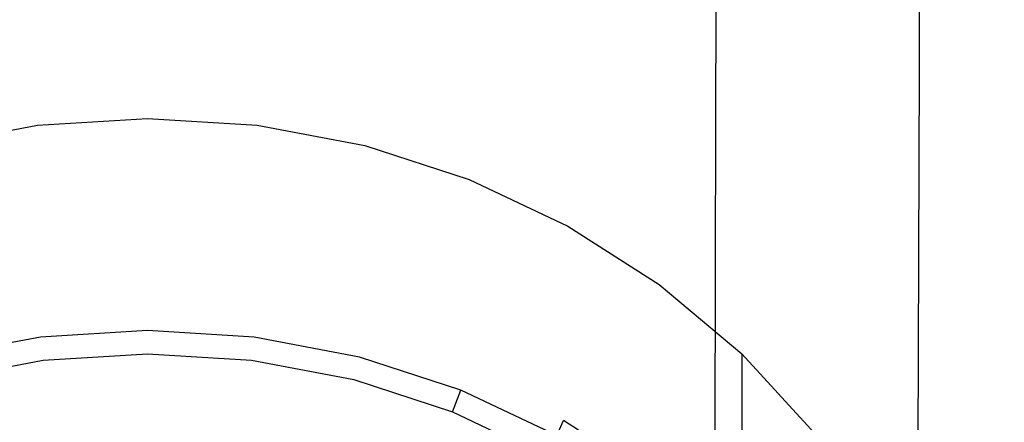
# Model space of a CAD drawing. Extents: x -30 to 30, y -241 to 29.
# Drawn here: x -2 to 13, y -212 to -206 of the extents above; entities that cross this region are included whole.
import ezdxf

# ---------------------------------------------------------------- set-up
doc = ezdxf.new("R2010")
doc.units = 0
doc.header["$MEASUREMENT"] = 0
doc.layers.add('CHROM', color=253, linetype='Continuous')
doc.layers.add('CHROM2', color=253, linetype='Continuous')

msp = doc.modelspace()

# ---------------------------------------------------------------- linework, layer by layer
at = {"layer": 'CHROM', "linetype": 'ByBlock'}
for points, invisible_edges in [([(0, -206.775, 137.312), (-3.319, -206.779, 137.429), (-3.328, -193.068, 132.68), (0, -193.066, 132.56)], 15), ([(0, -206.775, 137.312), (0, -193.066, 132.56), (3.328, -193.068, 132.679), (3.319, -206.779, 137.429)], 15), ([(3.319, -206.779, 137.429), (3.328, -193.068, 132.679), (6.517, -193.074, 133.038), (6.499, -206.79, 137.781)], 15), ([(9.401, -206.81, 138.367), (6.499, -206.79, 137.781), (6.517, -193.074, 133.038), (9.429, -193.084, 133.635)], 15), ([(12.041, -206.837, 139.177), (9.401, -206.81, 138.367), (9.429, -193.084, 133.635), (12.08, -193.099, 134.462)], 15), ([(12.041, -206.837, 139.177), (12.08, -193.099, 134.462), (14.487, -193.119, 135.51), (14.439, -206.872, 140.203)], 14), ([(11.572, -209.665, 162.347), (14.092, -209.444, 161.273), (14.134, -195.674, 157.307), (11.607, -195.909, 158.413)], 15), ([(11.572, -209.665, 162.347), (11.607, -195.909, 158.413), (8.884, -196.096, 159.29), (8.857, -209.842, 163.199)], 9), ([(3.022, -210.047, 164.188), (5.992, -209.97, 163.817), (6.01, -196.231, 159.925), (3.031, -196.313, 160.306)], 15), ([(8.857, -209.842, 163.199), (8.884, -196.096, 159.29), (6.01, -196.231, 159.925), (5.992, -209.97, 163.817)], 15), ([(0, -210.073, 164.311), (0, -196.34, 160.433), (-3.031, -196.313, 160.306), (-3.022, -210.047, 164.188)], 15), ([(0, -210.073, 164.311), (3.022, -210.047, 164.188), (3.031, -196.313, 160.306), (0, -196.34, 160.433)], 15), ([(0, -206.775, 137.312), (0, -218.695, 141.18), (-3.309, -218.7, 141.295), (-3.319, -206.779, 137.429)], 15), ([(0, -206.775, 137.312), (3.319, -206.779, 137.429), (3.309, -218.7, 141.295), (0, -218.695, 141.18)], 15), ([(3.319, -206.779, 137.429), (6.499, -206.79, 137.781), (6.479, -218.717, 141.641), (3.309, -218.7, 141.295)], 15), ([(9.401, -206.81, 138.367), (9.37, -218.745, 142.217), (6.479, -218.717, 141.641), (6.499, -206.79, 137.781)], 15), ([(12.041, -206.837, 139.177), (12.001, -218.784, 143.013), (9.37, -218.745, 142.217), (9.401, -206.81, 138.367)], 15), ([(12.041, -206.837, 139.177), (14.439, -206.872, 140.203), (14.388, -218.834, 144.019), (12.001, -218.784, 143.013)], 7), ([(11.572, -209.665, 162.347), (11.533, -221.628, 165.493), (14.045, -221.419, 164.448), (14.092, -209.444, 161.273)], 15), ([(11.572, -209.665, 162.347), (8.857, -209.842, 163.199), (8.828, -221.794, 166.323), (11.533, -221.628, 165.493)], 13), ([(8.857, -209.842, 163.199), (5.992, -209.97, 163.817), (5.972, -221.915, 166.925), (8.828, -221.794, 166.323)], 15), ([(0, -210.073, 164.311), (-3.022, -210.047, 164.188), (-3.012, -221.987, 167.286), (0, -222.012, 167.407)], 15), ([(0, -210.073, 164.311), (0, -222.012, 167.407), (3.012, -221.987, 167.286), (3.022, -210.047, 164.188)], 15), ([(3.022, -210.047, 164.188), (3.012, -221.987, 167.286), (5.972, -221.915, 166.925), (5.992, -209.97, 163.817)], 15)]:
    msp.add_3dface(points, dxfattribs=dict(at, invisible_edges=invisible_edges))
at = {"layer": 'CHROM2', "linetype": 'ByBlock'}
for points, invisible_edges in [([(-1.712, -208.379, 142.245), (-3.394, -208.697, 142.342), (-3.394, -208.04, 144.488), (-1.712, -207.722, 144.391)], 11), ([(0, -208.273, 142.212), (-1.712, -208.379, 142.245), (-1.712, -207.722, 144.391), (0, -207.616, 144.358)], 11), ([(0, -208.273, 142.212), (0, -207.616, 144.358), (1.712, -207.722, 144.391), (1.712, -208.379, 142.245)], 13), ([(1.712, -208.379, 142.245), (1.712, -207.722, 144.391), (3.394, -208.04, 144.488), (3.394, -208.697, 142.342)], 13), ([(5.017, -209.226, 142.504), (3.394, -208.697, 142.342), (3.394, -208.04, 144.488), (5.017, -208.569, 144.65)], 11), ([(0, -208.895, 140.179), (-1.712, -209.001, 140.212), (-1.712, -208.379, 142.245), (0, -208.273, 142.212)], 15), ([(0, -208.895, 140.179), (0, -208.273, 142.212), (1.712, -208.379, 142.245), (1.712, -209.001, 140.212)], 15), ([(-1.712, -209.001, 140.212), (-3.394, -209.319, 140.309), (-3.394, -208.697, 142.342), (-1.712, -208.379, 142.245)], 15), ([(1.712, -209.001, 140.212), (1.712, -208.379, 142.245), (3.394, -208.697, 142.342), (3.394, -209.319, 140.309)], 15), ([(6.555, -209.953, 142.726), (5.017, -209.226, 142.504), (5.017, -208.569, 144.65), (6.555, -209.296, 144.872)], 11), ([(5.017, -209.848, 140.471), (3.394, -209.319, 140.309), (3.394, -208.697, 142.342), (5.017, -209.226, 142.504)], 15), ([(0, -208.895, 140.179), (0, -209.449, 138.371), (-1.712, -209.555, 138.404), (-1.712, -209.001, 140.212)], 15), ([(0, -208.895, 140.179), (1.712, -209.001, 140.212), (1.712, -209.555, 138.404), (0, -209.449, 138.371)], 15), ([(-1.712, -209.001, 140.212), (-1.712, -209.555, 138.404), (-3.394, -209.872, 138.501), (-3.394, -209.319, 140.309)], 15), ([(1.712, -209.001, 140.212), (3.394, -209.319, 140.309), (3.394, -209.872, 138.501), (1.712, -209.555, 138.404)], 15), ([(6.555, -210.575, 140.693), (5.017, -209.848, 140.471), (5.017, -209.226, 142.504), (6.555, -209.953, 142.726)], 15), ([(5.017, -209.848, 140.471), (5.017, -210.402, 138.663), (3.394, -209.872, 138.501), (3.394, -209.319, 140.309)], 15), ([(6.555, -209.953, 142.726), (6.555, -209.296, 144.872), (7.983, -210.206, 145.151), (7.983, -210.863, 143.005)], 13), ([(-1.712, -209.555, 138.404), (-1.712, -210.005, 136.933), (-3.394, -210.322, 137.03), (-3.394, -209.872, 138.501)], 15), ([(0, -209.449, 138.371), (0, -209.899, 136.9), (-1.712, -210.005, 136.933), (-1.712, -209.555, 138.404)], 15), ([(0, -209.449, 138.371), (1.712, -209.555, 138.404), (1.712, -210.005, 136.933), (0, -209.899, 136.9)], 15), ([(1.712, -209.555, 138.404), (3.394, -209.872, 138.501), (3.394, -210.322, 137.03), (1.712, -210.005, 136.933)], 15), ([(0, -210.211, 135.88), (-1.712, -210.317, 135.912), (-1.712, -210.005, 136.933), (0, -209.899, 136.9)], 15), ([(0, -210.211, 135.88), (0, -209.899, 136.9), (1.712, -210.005, 136.933), (1.712, -210.317, 135.912)], 15), ([(5.017, -210.402, 138.663), (5.017, -210.852, 137.192), (3.394, -210.322, 137.03), (3.394, -209.872, 138.501)], 15), ([(6.555, -210.575, 140.693), (6.555, -211.128, 138.885), (5.017, -210.402, 138.663), (5.017, -209.848, 140.471)], 15), ([(-1.712, -210.317, 135.912), (-3.394, -210.635, 136.01), (-3.394, -210.322, 137.03), (-1.712, -210.005, 136.933)], 15), ([(1.712, -210.317, 135.912), (1.712, -210.005, 136.933), (3.394, -210.322, 137.03), (3.394, -210.635, 136.01)], 15), ([(6.555, -210.575, 140.693), (6.555, -209.953, 142.726), (7.983, -210.863, 143.005), (7.983, -211.485, 140.972)], 15), ([(0, -210.446, 135.228), (-1.707, -210.552, 135.261), (-1.712, -210.317, 135.912), (0, -210.211, 135.88)], 15), ([(0, -210.446, 135.228), (0, -210.211, 135.88), (1.712, -210.317, 135.912), (1.708, -210.552, 135.261)], 15), ([(7.983, -210.863, 143.005), (7.983, -210.206, 145.151), (9.273, -211.286, 145.481), (9.273, -211.942, 143.335)], 9), ([(-1.707, -210.552, 135.261), (-3.385, -210.868, 135.358), (-3.394, -210.635, 136.01), (-1.712, -210.317, 135.912)], 15), ([(1.708, -210.552, 135.261), (1.712, -210.317, 135.912), (3.394, -210.635, 136.01), (3.385, -210.868, 135.358)], 15), ([(5.017, -211.164, 136.171), (3.394, -210.635, 136.01), (3.394, -210.322, 137.03), (5.017, -210.852, 137.192)], 15), ([(0, -210.446, 135.228), (0, -210.663, 134.865), (-1.694, -210.768, 134.897), (-1.707, -210.552, 135.261)], 15), ([(0, -210.446, 135.228), (1.708, -210.552, 135.261), (1.694, -210.768, 134.897), (0, -210.663, 134.865)], 15), ([(6.555, -211.128, 138.885), (6.555, -211.578, 137.415), (5.017, -210.852, 137.192), (5.017, -210.402, 138.663)], 15), ([(-1.707, -210.552, 135.261), (-1.694, -210.768, 134.897), (-3.359, -211.082, 134.993), (-3.385, -210.868, 135.358)], 15), ([(0, -210.663, 134.865), (0, -210.923, 134.708), (-1.668, -211.026, 134.74), (-1.694, -210.768, 134.897)], 13), ([(0, -210.663, 134.865), (1.694, -210.768, 134.897), (1.668, -211.026, 134.74), (0, -210.923, 134.708)], 11), ([(1.708, -210.552, 135.261), (3.385, -210.868, 135.358), (3.359, -211.082, 134.993), (1.694, -210.768, 134.897)], 15), ([(5.004, -211.396, 135.519), (3.385, -210.868, 135.358), (3.394, -210.635, 136.01), (5.017, -211.164, 136.171)], 15), ([(6.555, -210.575, 140.693), (7.983, -211.485, 140.972), (7.983, -212.039, 139.164), (6.555, -211.128, 138.885)], 15), ([(-1.694, -210.768, 134.897), (-1.668, -211.026, 134.74), (-3.307, -211.336, 134.834), (-3.359, -211.082, 134.993)], 13), ([(1.694, -210.768, 134.897), (3.359, -211.082, 134.993), (3.307, -211.336, 134.834), (1.668, -211.026, 134.74)], 11), ([(0, -211.286, 134.678), (-1.624, -211.386, 134.708), (-1.668, -211.026, 134.74), (0, -210.923, 134.708)], 15), ([(0, -211.286, 134.678), (0, -210.923, 134.708), (1.668, -211.026, 134.74), (1.624, -211.386, 134.708)], 15), ([(5.004, -211.396, 135.519), (4.965, -211.606, 135.153), (3.359, -211.082, 134.993), (3.385, -210.868, 135.358)], 15), ([(6.555, -211.891, 136.394), (5.017, -211.164, 136.171), (5.017, -210.852, 137.192), (6.555, -211.578, 137.415)], 15), ([(7.983, -211.485, 140.972), (7.983, -210.863, 143.005), (9.273, -211.942, 143.335), (9.273, -212.565, 141.302)], 11), ([(-1.624, -211.386, 134.708), (-3.219, -211.688, 134.8), (-3.307, -211.336, 134.834), (-1.668, -211.026, 134.74)], 15), ([(1.624, -211.386, 134.708), (1.668, -211.026, 134.74), (3.307, -211.336, 134.834), (3.219, -211.688, 134.8)], 15), ([(4.965, -211.606, 135.153), (4.888, -211.851, 134.992), (3.307, -211.336, 134.834), (3.359, -211.082, 134.993)], 13), ([(6.555, -211.128, 138.885), (7.983, -212.039, 139.164), (7.983, -212.489, 137.693), (6.555, -211.578, 137.415)], 15), ([(0, -211.69, 134.744), (-1.571, -211.787, 134.774), (-1.624, -211.386, 134.708), (0, -211.286, 134.678)], 11), ([(0, -211.69, 134.744), (0, -211.286, 134.678), (1.624, -211.386, 134.708), (1.571, -211.787, 134.774)], 13), ([(6.538, -212.121, 135.741), (5.004, -211.396, 135.519), (5.017, -211.164, 136.171), (6.555, -211.891, 136.394)], 15), ([(10.402, -213.177, 143.713), (9.273, -211.942, 143.335), (9.273, -211.286, 145.481), (10.402, -212.52, 145.859)], 11), ([(-1.571, -211.787, 134.774), (-3.114, -212.078, 134.863), (-3.219, -211.688, 134.8), (-1.624, -211.386, 134.708)], 11), ([(1.571, -211.787, 134.774), (1.624, -211.386, 134.708), (3.219, -211.688, 134.8), (3.114, -212.078, 134.863)], 13), ([(4.759, -212.19, 134.954), (3.219, -211.688, 134.8), (3.307, -211.336, 134.834), (4.888, -211.851, 134.992)], 15), ([(6.538, -212.121, 135.741), (6.488, -212.325, 135.374), (4.965, -211.606, 135.153), (5.004, -211.396, 135.519)], 15), ([(6.555, -211.891, 136.394), (6.555, -211.578, 137.415), (7.983, -212.489, 137.693), (7.983, -212.801, 136.673)], 15), ([(7.983, -211.485, 140.972), (9.273, -212.565, 141.302), (9.273, -213.118, 139.494), (7.983, -212.039, 139.164)], 13), ([(0, -211.69, 134.744), (0, -212.072, 134.88), (-1.518, -212.166, 134.909), (-1.571, -211.787, 134.774)], 15), ([(0, -211.69, 134.744), (1.571, -211.787, 134.774), (1.518, -212.166, 134.909), (0, -212.072, 134.88)], 15), ([(4.603, -212.564, 135.012), (3.114, -212.078, 134.863), (3.219, -211.688, 134.8), (4.759, -212.19, 134.954)], 11), ([(6.488, -212.325, 135.374), (6.386, -212.56, 135.209), (4.888, -211.851, 134.992), (4.965, -211.606, 135.153)], 13), ([(-1.571, -211.787, 134.774), (-1.518, -212.166, 134.909), (-3.009, -212.448, 134.995), (-3.114, -212.078, 134.863)], 15), ([(1.571, -211.787, 134.774), (3.114, -212.078, 134.863), (3.009, -212.448, 134.995), (1.518, -212.166, 134.909)], 15), ([(6.217, -212.879, 135.165), (4.759, -212.19, 134.954), (4.888, -211.851, 134.992), (6.386, -212.56, 135.209)], 13), ([(6.538, -212.121, 135.741), (6.555, -211.891, 136.394), (7.983, -212.801, 136.673), (7.962, -213.029, 136.019)], 15), ([(7.983, -212.039, 139.164), (9.273, -213.118, 139.494), (9.273, -213.568, 138.023), (7.983, -212.489, 137.693)], 13), ([(10.402, -213.799, 141.68), (9.273, -212.565, 141.302), (9.273, -211.942, 143.335), (10.402, -213.177, 143.713)], 15), ([(-1.518, -212.166, 134.909), (-1.474, -212.463, 135.084), (-2.922, -212.736, 135.167), (-3.009, -212.448, 134.995)], 15), ([(0, -212.072, 134.88), (0, -212.372, 135.056), (-1.474, -212.463, 135.084), (-1.518, -212.166, 134.909)], 15), ([(0, -212.072, 134.88), (1.518, -212.166, 134.909), (1.474, -212.463, 135.084), (0, -212.372, 135.056)], 15), ([(1.518, -212.166, 134.909), (3.009, -212.448, 134.995), (2.922, -212.736, 135.167), (1.474, -212.463, 135.084)], 15), ([(4.603, -212.564, 135.012), (4.448, -212.917, 135.138), (3.009, -212.448, 134.995), (3.114, -212.078, 134.863)], 15), ([(6.015, -213.231, 135.216), (4.603, -212.564, 135.012), (4.759, -212.19, 134.954), (6.217, -212.879, 135.165)], 11), ([(6.538, -212.121, 135.741), (7.962, -213.029, 136.019), (7.9, -213.226, 135.649), (6.488, -212.325, 135.374)], 9), ([(6.488, -212.325, 135.374), (7.9, -213.226, 135.649), (7.777, -213.446, 135.48), (6.386, -212.56, 135.209)], 7)]:
    msp.add_3dface(points, dxfattribs=dict(at, invisible_edges=invisible_edges))

doc.saveas('drawing.dxf')
